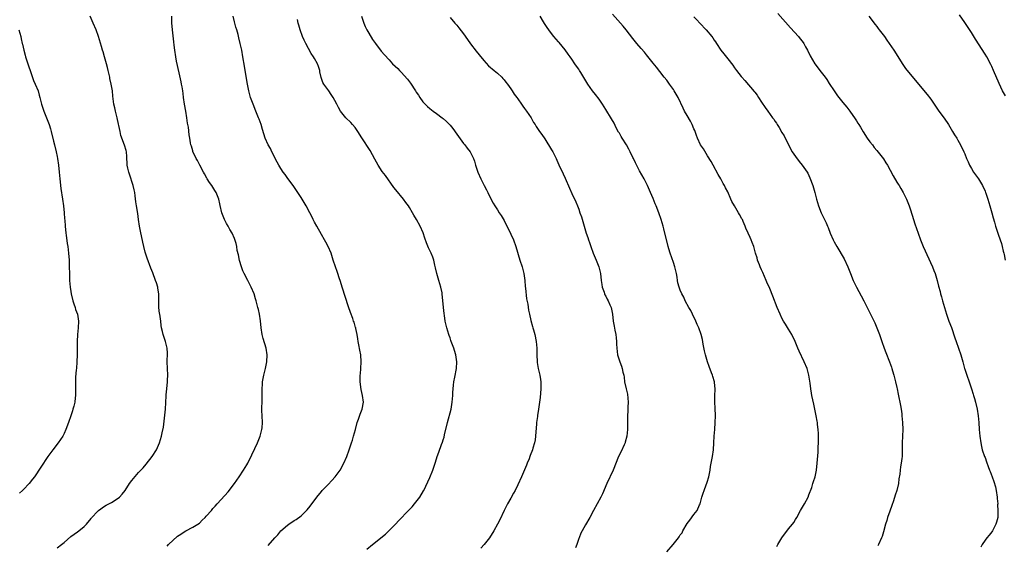
# Model space of a CAD drawing. Units: inches. Extents: x 2613000 to 2616000, y 1482000 to 1485000.
# Drawn here: x 2614510 to 2614801, y 1482883 to 1483038 of the extents above; entities that cross this region are included whole.
import ezdxf

# ---------------------------------------------------------------- set-up
doc = ezdxf.new("R2010")
doc.units = ezdxf.units.IN
doc.header["$MEASUREMENT"] = 0
doc.layers.add('LD26131482_10ft', color=111, linetype='Continuous')

msp = doc.modelspace()

# ---------------------------------------------------------------- linework, layer by layer
at = {"layer": 'LD26131482_10ft'}
for points, elevation in [([(2614521, 1482881.99), (2614522.21, 1482883), (2614523, 1482883.61), (2614525, 1482885.33), (2614527, 1482886.78), (2614527.33, 1482887), (2614529, 1482888.34), (2614529.65, 1482889), (2614531, 1482890.66), (2614531.14, 1482890.86), (2614533, 1482892.89), (2614533.14, 1482893), (2614535, 1482894.34), (2614535.41, 1482894.59), (2614536.26, 1482895), (2614537, 1482895.4), (2614539, 1482896.65), (2614539.39, 1482897), (2614540.13, 1482897.87), (2614541.03, 1482898.97), (2614542.39, 1482901), (2614543, 1482901.87), (2614543.5, 1482902.5), (2614545, 1482904.25), (2614546.36, 1482905.64), (2614547.3, 1482906.7), (2614549.04, 1482909), (2614550.28, 1482911), (2614551.22, 1482913), (2614551.82, 1482915), (2614552, 1482916), (2614552.35, 1482917.65), (2614552.78, 1482921.22), (2614552.94, 1482923), (2614553.13, 1482926.87), (2614553.17, 1482927.17), (2614553.32, 1482929), (2614553.55, 1482931), (2614553.56, 1482931.56), (2614553.65, 1482933), (2614553.5, 1482937), (2614553.56, 1482939.56), (2614553.51, 1482941), (2614553.02, 1482943), (2614552.46, 1482944.46), (2614552.3, 1482945), (2614552.13, 1482945.87), (2614551.83, 1482947), (2614551.69, 1482947.69), (2614551.56, 1482949), (2614551.25, 1482951), (2614551.23, 1482951.23), (2614550.97, 1482953), (2614550.99, 1482955), (2614551.05, 1482957), (2614550.75, 1482958.75), (2614550.72, 1482959), (2614550.28, 1482960.28), (2614550.06, 1482961), (2614549.22, 1482963.22), (2614548.65, 1482964.65), (2614547.55, 1482967.55), (2614547, 1482969.32), (2614546.55, 1482971), (2614546.25, 1482972.25), (2614545.57, 1482975.57), (2614545.31, 1482977), (2614545, 1482979), (2614544.77, 1482980.77), (2614544.45, 1482983), (2614544.24, 1482984.24), (2614544.06, 1482985.94), (2614543.88, 1482987), (2614543.72, 1482987.72), (2614543.47, 1482989), (2614542.39, 1482992.39), (2614542.13, 1482993), (2614541.86, 1482994.14), (2614541.69, 1482995), (2614541.68, 1482995.68), (2614541.58, 1482997), (2614541.56, 1482997.56), (2614541.42, 1482999), (2614541.34, 1482999.34), (2614540.91, 1483000.91), (2614539.79, 1483003.79), (2614539.54, 1483005), (2614539.23, 1483006.77), (2614539.13, 1483007.13), (2614538.73, 1483009), (2614538.19, 1483011), (2614537.97, 1483011.97), (2614537.72, 1483013), (2614537.41, 1483015.41), (2614537.28, 1483017), (2614536.97, 1483019), (2614536.58, 1483020.58), (2614536.49, 1483021), (2614536.01, 1483023), (2614535.83, 1483023.83), (2614535.54, 1483025), (2614535, 1483027), (2614534.55, 1483028.55), (2614534.4, 1483029), (2614534.1, 1483030.1), (2614533.21, 1483033), (2614532.46, 1483035), (2614531.58, 1483037), (2614530.68, 1483039)], 9720), ([(2614553.45, 1482882.56), (2614553.88, 1482883), (2614556.55, 1482885.45), (2614557, 1482885.78), (2614559, 1482887.07), (2614561, 1482888.08), (2614562.57, 1482889), (2614563, 1482889.34), (2614563.83, 1482890.17), (2614564.7, 1482891), (2614565, 1482891.38), (2614566.51, 1482893), (2614567, 1482893.63), (2614567.63, 1482894.37), (2614568.25, 1482895), (2614570.53, 1482897.47), (2614571.46, 1482898.54), (2614573.33, 1482901), (2614574.74, 1482903), (2614576.04, 1482905), (2614577, 1482906.54), (2614577.27, 1482907), (2614578.51, 1482909.49), (2614579.36, 1482911.36), (2614580.14, 1482913), (2614580.95, 1482915), (2614581.47, 1482917), (2614581.51, 1482917.51), (2614581.59, 1482919), (2614581.49, 1482921), (2614581.46, 1482922.54), (2614581.44, 1482923), (2614581.43, 1482923.43), (2614581.48, 1482925), (2614581.53, 1482927.53), (2614581.52, 1482929), (2614581.61, 1482930.39), (2614581.66, 1482931), (2614582.03, 1482933), (2614582.5, 1482935), (2614582.87, 1482937), (2614582.96, 1482939), (2614582.66, 1482941), (2614581.81, 1482943.81), (2614581.49, 1482945), (2614581.23, 1482947), (2614581.05, 1482949.05), (2614580.71, 1482951), (2614580.42, 1482952.42), (2614580.25, 1482953), (2614579.72, 1482955), (2614579.52, 1482955.52), (2614579.11, 1482957), (2614578.31, 1482959), (2614577.25, 1482961), (2614576.16, 1482963), (2614575.78, 1482963.78), (2614575.39, 1482965), (2614574.87, 1482966.87), (2614574.51, 1482968.51), (2614574.17, 1482969.83), (2614573.99, 1482971), (2614573.88, 1482971.88), (2614573.39, 1482973.39), (2614572.64, 1482975), (2614571.99, 1482975.99), (2614571.48, 1482977), (2614571, 1482977.85), (2614570.43, 1482979), (2614569.99, 1482979.99), (2614569.63, 1482981), (2614569.09, 1482983.09), (2614569, 1482983.62), (2614568.7, 1482985), (2614567.94, 1482987), (2614567.57, 1482987.56), (2614567, 1482988.55), (2614566.7, 1482989), (2614565.96, 1482989.96), (2614565.31, 1482991), (2614565.19, 1482991.19), (2614564.45, 1482992.45), (2614564.16, 1482993), (2614563.08, 1482995), (2614562.39, 1482996.39), (2614562.04, 1482997), (2614561.16, 1482998.84), (2614561.09, 1482999), (2614561, 1482999.29), (2614560.63, 1483000.63), (2614560.48, 1483001), (2614560.36, 1483001.64), (2614560.14, 1483003), (2614559.97, 1483003.97), (2614559.72, 1483006.28), (2614559.46, 1483007.46), (2614559.3, 1483009), (2614558.96, 1483011), (2614558.57, 1483013), (2614558.27, 1483015), (2614558.16, 1483016.16), (2614558.05, 1483017), (2614557.86, 1483018.14), (2614557.74, 1483019), (2614557.62, 1483019.62), (2614557, 1483022.28), (2614556.25, 1483025.75), (2614556, 1483027), (2614555.68, 1483029), (2614555.54, 1483030.46), (2614555.41, 1483031.41), (2614555.03, 1483035.03), (2614554.89, 1483037.11), (2614554.83, 1483039)], 9710), ([(2614583.26, 1482882.74), (2614585.25, 1482885), (2614586.15, 1482885.85), (2614587.06, 1482887), (2614589, 1482888.7), (2614589.41, 1482889), (2614591, 1482890.06), (2614591.58, 1482890.42), (2614593, 1482891.52), (2614594.77, 1482893.23), (2614595.69, 1482894.31), (2614597.62, 1482897), (2614599, 1482898.7), (2614599.26, 1482899), (2614601, 1482900.75), (2614602.1, 1482901.9), (2614603.04, 1482902.96), (2614604.51, 1482905), (2614605.63, 1482907), (2614606.51, 1482909), (2614607.25, 1482911), (2614607.93, 1482913), (2614608.18, 1482913.82), (2614608.52, 1482915), (2614609.05, 1482917), (2614609.61, 1482919), (2614609.98, 1482919.98), (2614610.5, 1482921.5), (2614611.1, 1482923), (2614611.41, 1482925), (2614611.18, 1482927), (2614610.78, 1482928.78), (2614610.48, 1482931), (2614610.51, 1482933), (2614610.56, 1482933.44), (2614610.69, 1482935), (2614610.79, 1482937), (2614610.63, 1482939), (2614610.38, 1482940.38), (2614610.03, 1482941.97), (2614609.83, 1482943), (2614609.78, 1482943.78), (2614609.53, 1482945), (2614609.17, 1482946.83), (2614609.17, 1482947), (2614609.13, 1482947.13), (2614609, 1482947.47), (2614608.66, 1482948.66), (2614608.54, 1482949), (2614608.29, 1482949.71), (2614607.57, 1482951.57), (2614607, 1482953.24), (2614605.14, 1482959), (2614604.66, 1482960.66), (2614604.22, 1482961.78), (2614603.83, 1482963), (2614603.66, 1482963.66), (2614603.14, 1482965), (2614602.52, 1482967), (2614601.85, 1482969), (2614601, 1482971), (2614600.3, 1482972.3), (2614599.97, 1482973), (2614599, 1482974.58), (2614597.62, 1482977), (2614597, 1482978.16), (2614596.57, 1482979), (2614596.06, 1482980.06), (2614595.58, 1482981), (2614594.53, 1482983), (2614593.97, 1482983.97), (2614593.34, 1482985), (2614593, 1482985.5), (2614592.06, 1482987), (2614590.7, 1482989), (2614589.14, 1482991.14), (2614588.27, 1482992.27), (2614587.72, 1482993), (2614587, 1482994.04), (2614586.42, 1482995), (2614585.92, 1482995.92), (2614584.36, 1482999), (2614583.95, 1482999.95), (2614583.32, 1483001), (2614582.43, 1483003), (2614581.6, 1483005.6), (2614581.19, 1483007), (2614580.62, 1483008.62), (2614580.48, 1483009), (2614579.66, 1483011), (2614578.82, 1483013), (2614578.11, 1483015), (2614577.85, 1483015.85), (2614577.59, 1483017), (2614577.19, 1483019), (2614576.48, 1483023), (2614576.29, 1483024.29), (2614575.84, 1483027), (2614575.47, 1483029), (2614575.05, 1483030.95), (2614574.61, 1483032.61), (2614574.4, 1483033.6), (2614574, 1483035), (2614573.76, 1483035.76), (2614573.48, 1483037), (2614573.37, 1483037.37), (2614572.98, 1483039)], 9700), ([(2614610.87, 1483039), (2614611.53, 1483037), (2614611.96, 1483035.96), (2614612.45, 1483035), (2614613, 1483033.99), (2614614.13, 1483032.13), (2614614.97, 1483030.97), (2614616.69, 1483028.69), (2614617.61, 1483027.61), (2614619, 1483026.1), (2614620.05, 1483025), (2614621.55, 1483023.55), (2614622.05, 1483023), (2614622.54, 1483022.54), (2614624.42, 1483020.42), (2614625, 1483019.63), (2614625.29, 1483019.29), (2614626.77, 1483017), (2614627, 1483016.62), (2614627.66, 1483015.66), (2614628.08, 1483015), (2614629, 1483013.71), (2614629.67, 1483013), (2614630.36, 1483012.36), (2614631, 1483011.81), (2614632.03, 1483011), (2614633, 1483010.33), (2614634.67, 1483009), (2614635, 1483008.77), (2614635.95, 1483007.95), (2614637, 1483006.85), (2614637.86, 1483005.86), (2614639, 1483004.2), (2614641, 1483001.46), (2614641.4, 1483001), (2614642.05, 1483000.05), (2614642.95, 1482999), (2614643.98, 1482997), (2614644.18, 1482996.18), (2614644.56, 1482995), (2614645.23, 1482993), (2614646.14, 1482991), (2614646.44, 1482990.44), (2614647.1, 1482989), (2614647.77, 1482987.77), (2614648.12, 1482987), (2614649, 1482985.3), (2614649.77, 1482983.77), (2614650.23, 1482983), (2614651, 1482981.85), (2614651.54, 1482981), (2614652.13, 1482980.13), (2614653, 1482978.67), (2614655, 1482974.62), (2614655.75, 1482973), (2614656.46, 1482971), (2614657.63, 1482967), (2614658.28, 1482965), (2614658.77, 1482963), (2614659.05, 1482961), (2614659.2, 1482959.2), (2614659.31, 1482958.69), (2614659.6, 1482955.6), (2614659.98, 1482954.02), (2614660.2, 1482952.2), (2614660.44, 1482951), (2614660.84, 1482949.16), (2614661.37, 1482947.37), (2614661.45, 1482947), (2614661.61, 1482946.39), (2614662.01, 1482945), (2614662.45, 1482943), (2614662.66, 1482941), (2614662.67, 1482939), (2614662.7, 1482937), (2614662.72, 1482936.72), (2614662.98, 1482934.98), (2614663.5, 1482933), (2614663.74, 1482931.74), (2614663.84, 1482931), (2614663.8, 1482930.2), (2614663.82, 1482929), (2614663.58, 1482926.42), (2614663.41, 1482925), (2614663.15, 1482923), (2614662.85, 1482921.15), (2614662.81, 1482920.81), (2614662.55, 1482919), (2614662.53, 1482918.53), (2614662.31, 1482916.31), (2614662.23, 1482915), (2614662.12, 1482913.88), (2614661.95, 1482913), (2614661.49, 1482911.49), (2614661.36, 1482911), (2614660.7, 1482909.3), (2614660.6, 1482909), (2614660.34, 1482908.34), (2614659.78, 1482907), (2614659.54, 1482906.46), (2614658.08, 1482903), (2614657, 1482900.6), (2614656.21, 1482899), (2614655.79, 1482898.21), (2614655, 1482896.74), (2614654.01, 1482895), (2614652.98, 1482893), (2614651.7, 1482890.3), (2614651.06, 1482889), (2614649.95, 1482887), (2614648.62, 1482885), (2614647.04, 1482882.96), (2614646.11, 1482881.89)], 9680), ([(2614637, 1483038.66), (2614638.41, 1483037), (2614638.7, 1483036.7), (2614639, 1483036.36), (2614639.61, 1483035.61), (2614641, 1483033.77), (2614642.14, 1483032.14), (2614643, 1483030.88), (2614644.69, 1483028.69), (2614645.61, 1483027.61), (2614647, 1483025.91), (2614648.38, 1483024.38), (2614649, 1483023.85), (2614649.44, 1483023.44), (2614650.03, 1483023), (2614651, 1483022.23), (2614652.3, 1483021), (2614652.63, 1483020.63), (2614653, 1483020.26), (2614653.52, 1483019.52), (2614653.95, 1483019), (2614655, 1483017.57), (2614655.38, 1483017), (2614655.99, 1483015.98), (2614656.76, 1483015), (2614657, 1483014.66), (2614658.13, 1483013), (2614658.47, 1483012.47), (2614659, 1483011.8), (2614659.59, 1483011), (2614660.93, 1483009), (2614661.67, 1483007.67), (2614662.15, 1483007), (2614662.44, 1483006.44), (2614663.47, 1483005), (2614664.08, 1483004.08), (2614665, 1483002.83), (2614667, 1482999.59), (2614667.33, 1482999), (2614668.3, 1482997), (2614668.5, 1482996.5), (2614669.13, 1482995.13), (2614670.43, 1482992.43), (2614671, 1482991.21), (2614672.24, 1482988.23), (2614673, 1482986.64), (2614674.16, 1482984.16), (2614674.64, 1482983), (2614675, 1482982.07), (2614675.37, 1482981), (2614675.78, 1482979.78), (2614677.2, 1482975), (2614677.67, 1482973.67), (2614677.86, 1482973), (2614678.19, 1482972.19), (2614678.54, 1482971), (2614679.28, 1482969), (2614680.14, 1482967), (2614680.92, 1482965), (2614681.4, 1482963), (2614681.62, 1482961), (2614681.8, 1482959.8), (2614681.95, 1482959), (2614682.5, 1482957.5), (2614682.66, 1482957), (2614682.76, 1482956.76), (2614683, 1482956.3), (2614683.42, 1482955.42), (2614683.67, 1482955), (2614684.21, 1482953.79), (2614684.54, 1482953), (2614684.97, 1482951), (2614685.21, 1482949), (2614685.48, 1482947.48), (2614685.66, 1482946.34), (2614685.92, 1482945), (2614686.06, 1482944.06), (2614686.13, 1482943), (2614686.2, 1482942.2), (2614686.24, 1482941), (2614686.5, 1482939), (2614687, 1482937.27), (2614687.1, 1482937), (2614687.67, 1482935.67), (2614687.88, 1482935), (2614688.08, 1482933.92), (2614688.31, 1482933), (2614688.41, 1482932.41), (2614688.57, 1482931), (2614688.99, 1482929.01), (2614689.37, 1482927.37), (2614689.59, 1482925), (2614689.52, 1482923.52), (2614689.55, 1482922.45), (2614689.42, 1482921), (2614689.38, 1482919.38), (2614689.4, 1482919), (2614689.38, 1482917), (2614689.19, 1482915), (2614688.77, 1482913.23), (2614688.7, 1482913), (2614688.42, 1482912.43), (2614687.55, 1482910.45), (2614686.8, 1482909), (2614685.16, 1482905), (2614683.35, 1482901), (2614682.01, 1482897.99), (2614681.52, 1482897), (2614680.49, 1482895), (2614679.4, 1482893), (2614678.26, 1482891), (2614677, 1482888.84), (2614676, 1482887), (2614675.67, 1482886.33), (2614675.1, 1482885), (2614675, 1482884.74), (2614674.4, 1482883), (2614674.02, 1482881.98)], 9670), ([(2614701, 1482880.81), (2614702.85, 1482883), (2614704.48, 1482885), (2614704.69, 1482885.31), (2614705, 1482885.82), (2614705.51, 1482886.49), (2614705.8, 1482887), (2614707, 1482889.19), (2614707.78, 1482890.22), (2614709, 1482891.88), (2614710, 1482893), (2614710.71, 1482894.71), (2614710.87, 1482895), (2614711.39, 1482897), (2614711.8, 1482898.2), (2614712.01, 1482899), (2614712.6, 1482900.6), (2614712.83, 1482901.17), (2614713, 1482901.7), (2614713.34, 1482902.66), (2614713.42, 1482903), (2614713.8, 1482905), (2614713.94, 1482906.06), (2614714.5, 1482909), (2614714.8, 1482911), (2614714.93, 1482913.07), (2614715.01, 1482915.01), (2614715.16, 1482917), (2614715.33, 1482919), (2614715.42, 1482921), (2614715.29, 1482923.29), (2614715.16, 1482925), (2614715.19, 1482926.81), (2614715.33, 1482929), (2614715.14, 1482930.86), (2614715.12, 1482931), (2614714.61, 1482932.61), (2614714.52, 1482933), (2614714.26, 1482933.74), (2614713.56, 1482935.56), (2614713.07, 1482937), (2614712.47, 1482939), (2614712.2, 1482940.2), (2614711.8, 1482942.2), (2614711.57, 1482943.57), (2614711.13, 1482945), (2614710.43, 1482947), (2614710.01, 1482948.01), (2614709.64, 1482949), (2614708.65, 1482951), (2614708.07, 1482952.07), (2614707.52, 1482953), (2614706.47, 1482955), (2614706.01, 1482956.01), (2614705.48, 1482957), (2614705, 1482958.09), (2614704.68, 1482959), (2614704.32, 1482960.32), (2614704.17, 1482961), (2614704.03, 1482961.97), (2614703.84, 1482963), (2614703.4, 1482965), (2614703, 1482966.28), (2614702.06, 1482969), (2614701.66, 1482970.34), (2614701.47, 1482971), (2614700.19, 1482976.19), (2614699.98, 1482977), (2614699.39, 1482979), (2614698.68, 1482981), (2614697.9, 1482983), (2614697.63, 1482983.63), (2614697, 1482985.2), (2614696.21, 1482987), (2614695.28, 1482989), (2614694.31, 1482991), (2614693, 1482993.4), (2614691.77, 1482995.77), (2614691.18, 1482997), (2614691, 1482997.33), (2614690.2, 1482999), (2614689.76, 1482999.76), (2614689.1, 1483001), (2614687.85, 1483003), (2614687.51, 1483003.51), (2614687, 1483004.46), (2614686.79, 1483004.79), (2614686.1, 1483006.1), (2614685.45, 1483007.45), (2614684.73, 1483008.73), (2614683, 1483011.46), (2614682.06, 1483013), (2614681, 1483014.55), (2614679.95, 1483015.95), (2614679.11, 1483017), (2614677.72, 1483019), (2614675.63, 1483022.37), (2614675.22, 1483023), (2614675, 1483023.34), (2614674.31, 1483024.31), (2614673.88, 1483025), (2614673, 1483026.32), (2614672.51, 1483027), (2614671.85, 1483027.85), (2614671, 1483029.07), (2614669.22, 1483031.22), (2614669, 1483031.5), (2614667.67, 1483033), (2614667, 1483033.94), (2614666.17, 1483035), (2614665.69, 1483035.69), (2614664.9, 1483036.9), (2614664.62, 1483037.38), (2614663.61, 1483039)], 9660), ([(2614733.56, 1482882.44), (2614733.85, 1482883), (2614735, 1482884.93), (2614737, 1482887.6), (2614738.11, 1482889), (2614738.49, 1482889.51), (2614739, 1482890.36), (2614739.41, 1482891), (2614740.51, 1482893), (2614741.64, 1482895), (2614742.72, 1482897), (2614743, 1482897.67), (2614743.82, 1482899.82), (2614744.19, 1482901), (2614744.35, 1482901.65), (2614744.8, 1482903), (2614745.19, 1482905), (2614745.41, 1482907), (2614745.68, 1482910.32), (2614745.71, 1482911.71), (2614745.78, 1482913), (2614745.82, 1482915), (2614745.8, 1482915.8), (2614745.73, 1482917), (2614745.55, 1482918.45), (2614745.49, 1482919), (2614745.43, 1482919.43), (2614745.15, 1482921), (2614744.76, 1482923), (2614744.45, 1482924.45), (2614743.86, 1482927), (2614743.73, 1482927.73), (2614743.55, 1482929), (2614743.39, 1482930.61), (2614743.27, 1482931.27), (2614743, 1482933), (2614742.43, 1482935), (2614741.6, 1482937), (2614740.13, 1482940.13), (2614739.76, 1482941), (2614738.96, 1482943), (2614737.95, 1482945), (2614737, 1482946.59), (2614736.04, 1482948.04), (2614735.47, 1482949), (2614735, 1482949.88), (2614734.45, 1482951), (2614733.61, 1482953), (2614732.32, 1482956.32), (2614731.4, 1482958.6), (2614730.52, 1482960.52), (2614730.34, 1482961), (2614729.87, 1482962.13), (2614729.33, 1482963.33), (2614729, 1482964.13), (2614728.61, 1482965), (2614728.36, 1482965.64), (2614727.85, 1482967), (2614727.66, 1482967.66), (2614727.25, 1482969), (2614726.69, 1482971), (2614726.22, 1482972.22), (2614725.98, 1482973), (2614725.65, 1482973.65), (2614725.08, 1482975), (2614724.4, 1482976.4), (2614724.2, 1482977), (2614723.61, 1482978.39), (2614723.34, 1482979), (2614723.22, 1482979.22), (2614722.49, 1482980.49), (2614722.22, 1482981), (2614720.99, 1482983), (2614720.27, 1482984.27), (2614719.9, 1482985), (2614719, 1482987.15), (2614718.35, 1482988.35), (2614718.03, 1482989), (2614717.65, 1482989.65), (2614717, 1482990.95), (2614716.23, 1482992.23), (2614714.67, 1482995), (2614714.09, 1482996.09), (2614713, 1482997.8), (2614711.81, 1482999.81), (2614711, 1483001), (2614710.1, 1483003), (2614709.82, 1483003.82), (2614709.25, 1483005.25), (2614709, 1483005.8), (2614708.5, 1483007), (2614708, 1483008), (2614707, 1483009.69), (2614706.28, 1483011), (2614705.84, 1483011.84), (2614704.37, 1483015), (2614703.23, 1483017), (2614703, 1483017.34), (2614701.78, 1483019), (2614701, 1483020.1), (2614700.27, 1483021), (2614699, 1483022.71), (2614697.99, 1483023.99), (2614697, 1483025.14), (2614695, 1483027.6), (2614694.39, 1483028.39), (2614693.48, 1483029.48), (2614692.2, 1483031), (2614691, 1483032.48), (2614689.05, 1483035), (2614688.13, 1483036.13), (2614687.39, 1483037), (2614685, 1483039.58)], 9650), ([(2614709, 1483038.82), (2614709.92, 1483037.92), (2614710.82, 1483037), (2614712.69, 1483035), (2614714.3, 1483033), (2614714.6, 1483032.6), (2614715, 1483031.99), (2614715.42, 1483031.42), (2614715.67, 1483031), (2614717, 1483028.96), (2614717.88, 1483027.88), (2614719, 1483026.42), (2614720.52, 1483024.52), (2614721, 1483023.79), (2614721.58, 1483023), (2614723, 1483021.17), (2614723.14, 1483021), (2614724.04, 1483020.04), (2614726.83, 1483016.83), (2614727, 1483016.59), (2614727.69, 1483015.69), (2614728.14, 1483015), (2614729, 1483013.66), (2614730.1, 1483012.1), (2614730.85, 1483011), (2614732.28, 1483009), (2614732.59, 1483008.59), (2614733, 1483007.95), (2614733.39, 1483007.39), (2614733.62, 1483007), (2614734.17, 1483006.17), (2614735, 1483004.72), (2614735.65, 1483003.65), (2614737.68, 1482999.68), (2614738.08, 1482999), (2614739, 1482997.56), (2614740.1, 1482996.1), (2614741, 1482995), (2614742.43, 1482993), (2614742.64, 1482992.64), (2614743.27, 1482991.27), (2614744.12, 1482989), (2614744.73, 1482987), (2614745.22, 1482985), (2614745.77, 1482983), (2614746.57, 1482981), (2614747.4, 1482979.4), (2614748.04, 1482977.96), (2614748.5, 1482977), (2614748.65, 1482976.65), (2614749.31, 1482975), (2614750.17, 1482973), (2614750.43, 1482972.43), (2614751.19, 1482971), (2614753.36, 1482967.36), (2614754.45, 1482965), (2614755.23, 1482963), (2614756.08, 1482961), (2614756.38, 1482960.38), (2614757.07, 1482959), (2614758.43, 1482956.43), (2614759.2, 1482955), (2614760.22, 1482953), (2614761.34, 1482950.66), (2614762.43, 1482948.43), (2614763.07, 1482947), (2614763.84, 1482945), (2614764.51, 1482943), (2614765.23, 1482941), (2614765.71, 1482939.71), (2614766.79, 1482937), (2614767.36, 1482935.36), (2614767.49, 1482935), (2614767.72, 1482934.28), (2614768.07, 1482933), (2614768.24, 1482932.24), (2614768.6, 1482931), (2614769, 1482929.38), (2614769.08, 1482929), (2614769.39, 1482927.39), (2614769.59, 1482926.41), (2614769.86, 1482925), (2614770.01, 1482924.01), (2614770.2, 1482923), (2614770.39, 1482921.61), (2614770.46, 1482921), (2614770.65, 1482919), (2614770.73, 1482917), (2614770.66, 1482915), (2614770.56, 1482913), (2614770.48, 1482909), (2614770.42, 1482908.42), (2614770.23, 1482907), (2614770.02, 1482905.98), (2614769.9, 1482905), (2614769.8, 1482903.8), (2614769.59, 1482902.41), (2614769.42, 1482901), (2614768.92, 1482899), (2614768.46, 1482897.54), (2614767.92, 1482895.92), (2614767.48, 1482894.52), (2614766.85, 1482892.85), (2614766.19, 1482891), (2614765.95, 1482890.05), (2614765.59, 1482889), (2614765, 1482886.73), (2614764.6, 1482885.4), (2614764.44, 1482885), (2614763.58, 1482883), (2614763.35, 1482882.65)], 9640), ([(2614733.83, 1483039.83), (2614737.56, 1483035.56), (2614739.89, 1483033), (2614740.39, 1483032.39), (2614741, 1483031.63), (2614741.45, 1483031), (2614742.01, 1483030.01), (2614742.57, 1483029), (2614743.36, 1483027.36), (2614744.72, 1483025), (2614745.71, 1483023.71), (2614746.19, 1483023), (2614747, 1483022.03), (2614747.74, 1483021), (2614748.3, 1483020.3), (2614749, 1483019.11), (2614750.42, 1483017), (2614751, 1483016.08), (2614751.46, 1483015.46), (2614753, 1483013.51), (2614754.14, 1483012.14), (2614755.05, 1483011), (2614756.68, 1483008.68), (2614757, 1483008.12), (2614757.44, 1483007.44), (2614757.69, 1483007), (2614758.21, 1483006.21), (2614759, 1483004.83), (2614760.23, 1483003), (2614761, 1483001.91), (2614761.72, 1483001), (2614762.25, 1483000.25), (2614763, 1482999.41), (2614764.62, 1482997.38), (2614765, 1482996.88), (2614765.69, 1482995.69), (2614766.15, 1482995), (2614767, 1482993.52), (2614767.86, 1482991.86), (2614769, 1482990.02), (2614769.38, 1482989.38), (2614769.63, 1482989), (2614770.13, 1482988.13), (2614770.83, 1482987), (2614771.83, 1482985), (2614772.63, 1482983), (2614773, 1482981.83), (2614773.84, 1482979), (2614774.25, 1482977.75), (2614775.22, 1482975), (2614775.96, 1482973), (2614776.77, 1482971), (2614779.49, 1482965), (2614779.91, 1482963.91), (2614780.3, 1482963), (2614780.91, 1482961), (2614781.29, 1482959.29), (2614781.72, 1482957.72), (2614781.89, 1482957), (2614782.18, 1482956.18), (2614782.46, 1482955), (2614783, 1482953), (2614783.6, 1482951), (2614784.31, 1482949), (2614785.06, 1482947.06), (2614786.08, 1482944.08), (2614786.43, 1482943), (2614787.83, 1482939), (2614788.43, 1482937), (2614788.93, 1482935), (2614789, 1482934.77), (2614789.58, 1482933), (2614790.32, 1482931), (2614790.48, 1482930.48), (2614791.01, 1482929), (2614791.45, 1482927.45), (2614791.6, 1482927), (2614791.87, 1482926.13), (2614792.18, 1482925), (2614792.66, 1482923), (2614792.97, 1482920.97), (2614793.12, 1482919), (2614793.25, 1482917), (2614793.43, 1482915), (2614793.71, 1482913), (2614793.93, 1482911.93), (2614794.17, 1482911), (2614794.87, 1482909), (2614795, 1482908.7), (2614795.47, 1482907.47), (2614795.92, 1482906.08), (2614796.33, 1482905), (2614796.54, 1482904.54), (2614797.08, 1482903), (2614797.63, 1482901.63), (2614798.07, 1482900.07), (2614798.31, 1482899), (2614798.58, 1482897), (2614798.6, 1482896.6), (2614798.73, 1482895), (2614798.72, 1482894.72), (2614798.82, 1482893), (2614798.79, 1482892.79), (2614798.73, 1482891), (2614798.41, 1482889.59), (2614798.22, 1482889), (2614797.17, 1482887), (2614797, 1482886.74), (2614796.19, 1482885.81), (2614795.51, 1482885), (2614795, 1482884.27), (2614794.19, 1482883), (2614793.75, 1482882.25)], 9630), ([(2614760.69, 1483039), (2614762.53, 1483036.53), (2614763, 1483036), (2614763.42, 1483035.42), (2614763.77, 1483035), (2614765.3, 1483033), (2614765.98, 1483031.98), (2614766.71, 1483031), (2614768.06, 1483029), (2614770.72, 1483024.72), (2614771.56, 1483023.56), (2614773.36, 1483021.36), (2614777.95, 1483015.95), (2614779, 1483014.54), (2614780.41, 1483012.41), (2614781, 1483011.59), (2614781.39, 1483011), (2614782.93, 1483008.93), (2614784.18, 1483007), (2614785.4, 1483005), (2614785.99, 1483003.99), (2614786.65, 1483003), (2614787, 1483002.41), (2614787.79, 1483001), (2614788.72, 1482999), (2614789, 1482998.35), (2614789.53, 1482997), (2614790, 1482996), (2614790.45, 1482995), (2614791, 1482994.02), (2614791.62, 1482993), (2614792.18, 1482992.18), (2614793.03, 1482991), (2614794.26, 1482989), (2614795, 1482987.38), (2614795.16, 1482987), (2614795.24, 1482986.76), (2614795.81, 1482985), (2614796.43, 1482983), (2614797.01, 1482981), (2614797.44, 1482979.44), (2614797.8, 1482978.2), (2614798.11, 1482977), (2614798.75, 1482975), (2614799, 1482974.36), (2614799.86, 1482971.86), (2614800.08, 1482971), (2614800.4, 1482969.6), (2614800.55, 1482969), (2614800.62, 1482968.62), (2614800.9, 1482967)], 9620), ([(2614801, 1483015.51), (2614800.19, 1483017), (2614799.16, 1483019.16), (2614797.52, 1483023), (2614797, 1483024.17), (2614796.73, 1483024.73), (2614795.49, 1483027), (2614795, 1483027.83), (2614792.21, 1483032.21), (2614791, 1483034.17), (2614789, 1483037.15), (2614787.42, 1483039.42)], 9610), ([(2614612.4, 1482881.6), (2614614.08, 1482883), (2614617.9, 1482886.1), (2614620.87, 1482889), (2614621.93, 1482890.07), (2614624.74, 1482893), (2614625.82, 1482894.18), (2614626.51, 1482895), (2614628.07, 1482897), (2614629.16, 1482898.84), (2614629.25, 1482899), (2614631, 1482902.76), (2614631.95, 1482905), (2614632.63, 1482907), (2614633, 1482908.3), (2614633.22, 1482909), (2614633.72, 1482910.28), (2614634.53, 1482912.53), (2614634.81, 1482913.19), (2614635, 1482913.91), (2614635.25, 1482914.75), (2614635.39, 1482915.39), (2614636.26, 1482919), (2614637.29, 1482923), (2614637.66, 1482925), (2614637.82, 1482927), (2614637.86, 1482927.86), (2614637.9, 1482929), (2614637.98, 1482930.02), (2614638.14, 1482931), (2614638.46, 1482932.46), (2614638.88, 1482935), (2614638.97, 1482937), (2614638.74, 1482939), (2614638.31, 1482940.31), (2614638.11, 1482941), (2614637.34, 1482943), (2614637.26, 1482943.26), (2614637, 1482944.01), (2614636.71, 1482944.71), (2614636.6, 1482945), (2614636.02, 1482947), (2614635.59, 1482949), (2614635.35, 1482950.65), (2614635.25, 1482951.25), (2614635.05, 1482953), (2614634.69, 1482957), (2614634.63, 1482957.37), (2614634.31, 1482959), (2614633.99, 1482959.99), (2614633.72, 1482961), (2614633.11, 1482963), (2614632.72, 1482964.72), (2614632.51, 1482965.49), (2614632.18, 1482967), (2614631.89, 1482967.89), (2614631.45, 1482969), (2614630.65, 1482970.65), (2614630.05, 1482972.05), (2614629.52, 1482973.52), (2614629.04, 1482975.04), (2614628.16, 1482977), (2614627.08, 1482979), (2614626.29, 1482980.29), (2614625.91, 1482981), (2614625, 1482982.53), (2614624.7, 1482983), (2614623.99, 1482983.99), (2614623.22, 1482985), (2614621, 1482987.74), (2614620.45, 1482988.45), (2614617.94, 1482991.94), (2614617, 1482993.21), (2614615.8, 1482995), (2614614.79, 1482996.79), (2614614.1, 1482998.1), (2614613.39, 1482999.39), (2614611, 1483003.06), (2614609.81, 1483005), (2614609, 1483006.11), (2614608.23, 1483007), (2614607.66, 1483007.66), (2614606.23, 1483009), (2614605, 1483010.51), (2614604.65, 1483011), (2614604.03, 1483012.03), (2614603.58, 1483013), (2614603, 1483014.12), (2614602.52, 1483015), (2614601.87, 1483015.87), (2614601.18, 1483017), (2614599.69, 1483019), (2614599.44, 1483019.44), (2614598.94, 1483020.94), (2614598.58, 1483022.58), (2614598.51, 1483023), (2614598.13, 1483024.13), (2614597.82, 1483025), (2614597, 1483026.51), (2614596.69, 1483027), (2614596, 1483028), (2614594.37, 1483031), (2614593.91, 1483031.91), (2614593.47, 1483033), (2614592.75, 1483035), (2614592.34, 1483036.34), (2614592.18, 1483037), (2614591.96, 1483038.04)], 9690), ([(2614509.63, 1483035), (2614510.2, 1483033), (2614510.33, 1483032.33), (2614510.68, 1483031), (2614510.72, 1483030.72), (2614511.11, 1483029), (2614511.51, 1483027.51), (2614511.67, 1483027), (2614514.03, 1483020.03), (2614514.51, 1483019), (2614515.33, 1483017), (2614515.67, 1483015.67), (2614515.87, 1483015), (2614516.32, 1483013), (2614517.02, 1483011), (2614517.84, 1483009), (2614518.59, 1483007), (2614519, 1483005.73), (2614519.21, 1483005), (2614519.92, 1483002.08), (2614520.16, 1483001), (2614520.67, 1482999), (2614521, 1482997.57), (2614521.11, 1482997), (2614521.36, 1482995), (2614521.53, 1482993), (2614521.73, 1482991), (2614522.1, 1482988.1), (2614522.56, 1482985), (2614522.84, 1482983), (2614523.05, 1482981), (2614523.18, 1482979.18), (2614523.2, 1482978.8), (2614523.32, 1482977), (2614523.51, 1482975), (2614523.6, 1482974.4), (2614523.93, 1482971.93), (2614524.09, 1482971), (2614524.35, 1482969), (2614524.51, 1482967), (2614524.57, 1482965), (2614524.58, 1482963), (2614524.62, 1482961), (2614524.8, 1482959), (2614525, 1482957.73), (2614525.14, 1482957), (2614525.62, 1482955), (2614525.94, 1482954.06), (2614526.25, 1482953), (2614526.39, 1482952.39), (2614526.98, 1482951), (2614527.31, 1482949), (2614527.2, 1482947), (2614527.01, 1482945), (2614526.93, 1482943), (2614526.9, 1482939), (2614526.83, 1482937), (2614526.66, 1482935), (2614526.62, 1482934.62), (2614526.41, 1482932.41), (2614526.37, 1482931), (2614526.43, 1482929.57), (2614526.4, 1482928.4), (2614526.41, 1482927), (2614526.34, 1482926.34), (2614526.15, 1482925), (2614525.88, 1482923.88), (2614525.63, 1482923), (2614525.47, 1482922.53), (2614525.01, 1482921), (2614524.33, 1482919), (2614523.57, 1482917), (2614523, 1482915.79), (2614522.61, 1482915), (2614521.98, 1482914.02), (2614521.28, 1482913), (2614519.74, 1482911), (2614518.26, 1482909), (2614516.12, 1482905.88), (2614514.25, 1482903), (2614513.69, 1482902.31), (2614512.7, 1482901), (2614511, 1482899.27), (2614510.76, 1482899), (2614509.86, 1482898.14)], 9730)]:
    msp.add_lwpolyline(points, dxfattribs=dict(at, elevation=elevation))

doc.saveas('drawing.dxf')
